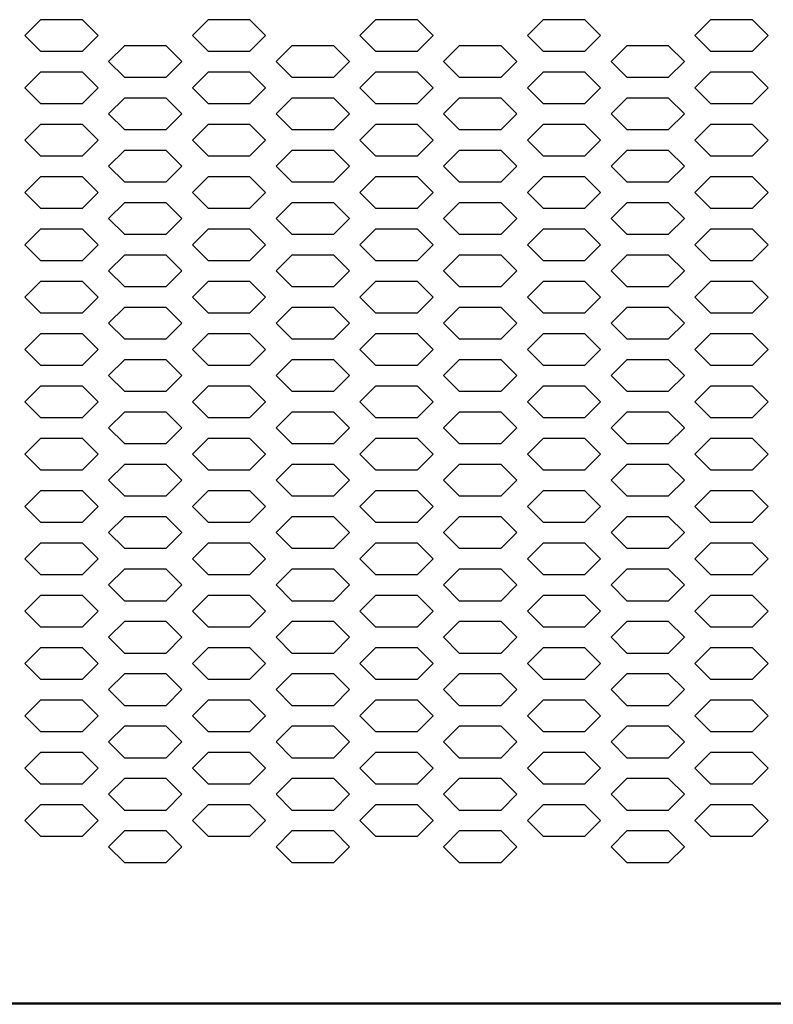
# Model space of a CAD drawing. Extents: x 36864 to 159026, y 5609 to 40281.
# Drawn here: x 148147 to 148291, y 37876 to 38064 of the extents above; entities that cross this region are included whole.
import ezdxf

# ---------------------------------------------------------------- set-up
doc = ezdxf.new("R2010")
doc.units = 0
doc.linetypes.add('CONTINUA', pattern=[0])
doc.layers.get('0').update_dxf_attribs({"linetype": 'CONTINUOUS'})
doc.layers.add('20_SUPERFICI', color=7, linetype='CONTINUOUS')
doc.layers.add('BANCO', color=7, linetype='CONTINUA')

# ---------------------------------------------------------------- blocks, each defined once
blk = doc.blocks.new('A$C17265300')
at = {"color": 7, "linetype": 'Continuous'}
blk.add_line((1248.6, 14), (1.4, 14), dxfattribs=at)
at = {"layer": '20_SUPERFICI', "color": 2, "linetype": 'Continuous'}
for p, q in [((277, 202.12), (274, 199.12)), ((285, 202.12), (277, 202.12)), ((288, 199.12), (285, 202.12)), ((309, 202.12), (306, 199.12)), ((317, 202.12), (309, 202.12)), ((320, 199.12), (317, 202.12)), ((341, 202.12), (338, 199.12)), ((349, 202.12), (341, 202.12)), ((352, 199.12), (349, 202.12)), ((373, 202.12), (370, 199.12)), ((381, 202.12), (373, 202.12)), ((384, 199.12), (381, 202.12)), ((405, 202.12), (402, 199.12)), ((413, 202.12), (405, 202.12)), ((416, 199.12), (413, 202.12)), ((274, 199.12), (277, 196.12)), ((285, 196.12), (288, 199.12)), ((306, 199.12), (309, 196.12)), ((317, 196.12), (320, 199.12)), ((338, 199.12), (341, 196.12)), ((349, 196.12), (352, 199.12)), ((370, 199.12), (373, 196.12)), ((381, 196.12), (384, 199.12)), ((402, 199.12), (405, 196.12)), ((413, 196.12), (416, 199.12)), ((277, 196.12), (285, 196.12)), ((293, 197.12), (290, 194.12)), ((301, 197.12), (293, 197.12)), ((304, 194.12), (301, 197.12)), ((309, 196.12), (317, 196.12)), ((325, 197.12), (322, 194.12)), ((333, 197.12), (325, 197.12)), ((336, 194.12), (333, 197.12)), ((341, 196.12), (349, 196.12)), ((357, 197.12), (354, 194.12)), ((365, 197.12), (357, 197.12)), ((368, 194.12), (365, 197.12)), ((373, 196.12), (381, 196.12)), ((389, 197.12), (386, 194.12)), ((397, 197.12), (389, 197.12)), ((400, 194.12), (397, 197.12)), ((405, 196.12), (413, 196.12)), ((290, 194.12), (293, 191.12)), ((301, 191.12), (304, 194.12)), ((322, 194.12), (325, 191.12)), ((333, 191.12), (336, 194.12)), ((354, 194.12), (357, 191.12)), ((365, 191.12), (368, 194.12)), ((386, 194.12), (389, 191.12)), ((397, 191.12), (400, 194.12)), ((277, 192.12), (274, 189.12)), ((285, 192.12), (277, 192.12)), ((288, 189.12), (285, 192.12)), ((309, 192.12), (306, 189.12)), ((317, 192.12), (309, 192.12)), ((320, 189.12), (317, 192.12)), ((341, 192.12), (338, 189.12)), ((349, 192.12), (341, 192.12)), ((352, 189.12), (349, 192.12)), ((373, 192.12), (370, 189.12)), ((381, 192.12), (373, 192.12)), ((384, 189.12), (381, 192.12)), ((405, 192.12), (402, 189.12)), ((413, 192.12), (405, 192.12)), ((416, 189.12), (413, 192.12)), ((293, 191.12), (301, 191.12)), ((325, 191.12), (333, 191.12)), ((357, 191.12), (365, 191.12)), ((389, 191.12), (397, 191.12)), ((274, 189.12), (277, 186.12)), ((285, 186.12), (288, 189.12)), ((306, 189.12), (309, 186.12)), ((317, 186.12), (320, 189.12)), ((338, 189.12), (341, 186.12)), ((349, 186.12), (352, 189.12)), ((370, 189.12), (373, 186.12)), ((381, 186.12), (384, 189.12)), ((402, 189.12), (405, 186.12)), ((413, 186.12), (416, 189.12)), ((293, 187.12), (290, 184.12)), ((301, 187.12), (293, 187.12)), ((304, 184.12), (301, 187.12)), ((325, 187.12), (322, 184.12)), ((333, 187.12), (325, 187.12)), ((336, 184.12), (333, 187.12)), ((357, 187.12), (354, 184.12)), ((365, 187.12), (357, 187.12)), ((368, 184.12), (365, 187.12)), ((389, 187.12), (386, 184.12)), ((397, 187.12), (389, 187.12)), ((400, 184.12), (397, 187.12)), ((277, 186.12), (285, 186.12)), ((309, 186.12), (317, 186.12)), ((341, 186.12), (349, 186.12)), ((373, 186.12), (381, 186.12)), ((405, 186.12), (413, 186.12)), ((290, 184.12), (293, 181.12)), ((301, 181.12), (304, 184.12)), ((322, 184.12), (325, 181.12)), ((333, 181.12), (336, 184.12)), ((354, 184.12), (357, 181.12)), ((365, 181.12), (368, 184.12)), ((386, 184.12), (389, 181.12)), ((397, 181.12), (400, 184.12)), ((277, 182.12), (274, 179.12)), ((285, 182.12), (277, 182.12)), ((288, 179.12), (285, 182.12)), ((293, 181.12), (301, 181.12)), ((309, 182.12), (306, 179.12)), ((317, 182.12), (309, 182.12)), ((320, 179.12), (317, 182.12)), ((325, 181.12), (333, 181.12)), ((341, 182.12), (338, 179.12)), ((349, 182.12), (341, 182.12)), ((352, 179.12), (349, 182.12)), ((357, 181.12), (365, 181.12)), ((373, 182.12), (370, 179.12)), ((381, 182.12), (373, 182.12)), ((384, 179.12), (381, 182.12)), ((389, 181.12), (397, 181.12)), ((405, 182.12), (402, 179.12)), ((413, 182.12), (405, 182.12)), ((416, 179.12), (413, 182.12)), ((274, 179.12), (277, 176.12)), ((285, 176.12), (288, 179.12)), ((306, 179.12), (309, 176.12)), ((317, 176.12), (320, 179.12)), ((338, 179.12), (341, 176.12)), ((349, 176.12), (352, 179.12)), ((370, 179.12), (373, 176.12)), ((381, 176.12), (384, 179.12)), ((402, 179.12), (405, 176.12)), ((413, 176.12), (416, 179.12)), ((293, 177.12), (290, 174.12)), ((301, 177.12), (293, 177.12)), ((304, 174.12), (301, 177.12)), ((325, 177.12), (322, 174.12)), ((333, 177.12), (325, 177.12)), ((336, 174.12), (333, 177.12)), ((357, 177.12), (354, 174.12)), ((365, 177.12), (357, 177.12)), ((368, 174.12), (365, 177.12)), ((389, 177.12), (386, 174.12)), ((397, 177.12), (389, 177.12)), ((400, 174.12), (397, 177.12)), ((277, 176.12), (285, 176.12)), ((309, 176.12), (317, 176.12)), ((341, 176.12), (349, 176.12)), ((373, 176.12), (381, 176.12)), ((405, 176.12), (413, 176.12)), ((290, 174.12), (293, 171.12)), ((301, 171.12), (304, 174.12)), ((322, 174.12), (325, 171.12)), ((333, 171.12), (336, 174.12)), ((354, 174.12), (357, 171.12)), ((365, 171.12), (368, 174.12)), ((386, 174.12), (389, 171.12)), ((397, 171.12), (400, 174.12)), ((277, 172.12), (274, 169.12)), ((285, 172.12), (277, 172.12)), ((288, 169.12), (285, 172.12)), ((309, 172.12), (306, 169.12)), ((317, 172.12), (309, 172.12)), ((320, 169.12), (317, 172.12)), ((341, 172.12), (338, 169.12)), ((349, 172.12), (341, 172.12)), ((352, 169.12), (349, 172.12)), ((373, 172.12), (370, 169.12)), ((381, 172.12), (373, 172.12)), ((384, 169.12), (381, 172.12)), ((405, 172.12), (402, 169.12)), ((413, 172.12), (405, 172.12)), ((416, 169.12), (413, 172.12)), ((293, 171.12), (301, 171.12)), ((325, 171.12), (333, 171.12)), ((357, 171.12), (365, 171.12)), ((389, 171.12), (397, 171.12)), ((274, 169.12), (277, 166.12)), ((285, 166.12), (288, 169.12)), ((306, 169.12), (309, 166.12)), ((317, 166.12), (320, 169.12)), ((338, 169.12), (341, 166.12)), ((349, 166.12), (352, 169.12)), ((370, 169.12), (373, 166.12)), ((381, 166.12), (384, 169.12)), ((402, 169.12), (405, 166.12)), ((413, 166.12), (416, 169.12)), ((277, 166.12), (285, 166.12)), ((293, 167.12), (290, 164.12)), ((301, 167.12), (293, 167.12)), ((304, 164.12), (301, 167.12)), ((309, 166.12), (317, 166.12)), ((325, 167.12), (322, 164.12)), ((333, 167.12), (325, 167.12)), ((336, 164.12), (333, 167.12)), ((341, 166.12), (349, 166.12)), ((357, 167.12), (354, 164.12)), ((365, 167.12), (357, 167.12)), ((368, 164.12), (365, 167.12)), ((373, 166.12), (381, 166.12)), ((389, 167.12), (386, 164.12)), ((397, 167.12), (389, 167.12)), ((400, 164.12), (397, 167.12)), ((405, 166.12), (413, 166.12)), ((290, 164.12), (293, 161.12)), ((301, 161.12), (304, 164.12)), ((322, 164.12), (325, 161.12)), ((333, 161.12), (336, 164.12)), ((354, 164.12), (357, 161.12)), ((365, 161.12), (368, 164.12)), ((386, 164.12), (389, 161.12)), ((397, 161.12), (400, 164.12)), ((277, 162.12), (274, 159.12)), ((285, 162.12), (277, 162.12)), ((288, 159.12), (285, 162.12)), ((309, 162.12), (306, 159.12)), ((317, 162.12), (309, 162.12)), ((320, 159.12), (317, 162.12)), ((341, 162.12), (338, 159.12)), ((349, 162.12), (341, 162.12)), ((352, 159.12), (349, 162.12)), ((373, 162.12), (370, 159.12)), ((381, 162.12), (373, 162.12)), ((384, 159.12), (381, 162.12)), ((405, 162.12), (402, 159.12)), ((413, 162.12), (405, 162.12)), ((416, 159.12), (413, 162.12)), ((293, 161.12), (301, 161.12)), ((325, 161.12), (333, 161.12)), ((357, 161.12), (365, 161.12)), ((389, 161.12), (397, 161.12)), ((274, 159.12), (277, 156.12)), ((285, 156.12), (288, 159.12)), ((306, 159.12), (309, 156.12)), ((317, 156.12), (320, 159.12)), ((338, 159.12), (341, 156.12)), ((349, 156.12), (352, 159.12)), ((370, 159.12), (373, 156.12)), ((381, 156.12), (384, 159.12)), ((402, 159.12), (405, 156.12)), ((413, 156.12), (416, 159.12)), ((293, 157.12), (290, 154.12)), ((301, 157.12), (293, 157.12)), ((304, 154.12), (301, 157.12)), ((325, 157.12), (322, 154.12)), ((333, 157.12), (325, 157.12)), ((336, 154.12), (333, 157.12)), ((357, 157.12), (354, 154.12)), ((365, 157.12), (357, 157.12)), ((368, 154.12), (365, 157.12)), ((389, 157.12), (386, 154.12)), ((397, 157.12), (389, 157.12)), ((400, 154.12), (397, 157.12)), ((277, 156.12), (285, 156.12)), ((309, 156.12), (317, 156.12)), ((341, 156.12), (349, 156.12)), ((373, 156.12), (381, 156.12)), ((405, 156.12), (413, 156.12)), ((290, 154.12), (293, 151.12)), ((301, 151.12), (304, 154.12)), ((322, 154.12), (325, 151.12)), ((333, 151.12), (336, 154.12)), ((354, 154.12), (357, 151.12)), ((365, 151.12), (368, 154.12)), ((386, 154.12), (389, 151.12)), ((397, 151.12), (400, 154.12)), ((277, 152.12), (274, 149.12)), ((285, 152.12), (277, 152.12)), ((288, 149.12), (285, 152.12)), ((293, 151.12), (301, 151.12)), ((309, 152.12), (306, 149.12)), ((317, 152.12), (309, 152.12)), ((320, 149.12), (317, 152.12)), ((325, 151.12), (333, 151.12)), ((341, 152.12), (338, 149.12)), ((349, 152.12), (341, 152.12)), ((352, 149.12), (349, 152.12)), ((357, 151.12), (365, 151.12)), ((373, 152.12), (370, 149.12)), ((381, 152.12), (373, 152.12)), ((384, 149.12), (381, 152.12)), ((389, 151.12), (397, 151.12)), ((405, 152.12), (402, 149.12)), ((413, 152.12), (405, 152.12)), ((416, 149.12), (413, 152.12)), ((274, 149.12), (277, 146.12)), ((285, 146.12), (288, 149.12)), ((306, 149.12), (309, 146.12)), ((317, 146.12), (320, 149.12)), ((338, 149.12), (341, 146.12)), ((349, 146.12), (352, 149.12)), ((370, 149.12), (373, 146.12)), ((381, 146.12), (384, 149.12)), ((402, 149.12), (405, 146.12)), ((413, 146.12), (416, 149.12)), ((293, 147.12), (290, 144.12)), ((301, 147.12), (293, 147.12)), ((304, 144.12), (301, 147.12)), ((325, 147.12), (322, 144.12)), ((333, 147.12), (325, 147.12)), ((336, 144.12), (333, 147.12)), ((357, 147.12), (354, 144.12)), ((365, 147.12), (357, 147.12)), ((368, 144.12), (365, 147.12)), ((389, 147.12), (386, 144.12)), ((397, 147.12), (389, 147.12)), ((400, 144.12), (397, 147.12)), ((277, 146.12), (285, 146.12)), ((309, 146.12), (317, 146.12)), ((341, 146.12), (349, 146.12)), ((373, 146.12), (381, 146.12)), ((405, 146.12), (413, 146.12)), ((290, 144.12), (293, 141.12)), ((301, 141.12), (304, 144.12)), ((322, 144.12), (325, 141.12)), ((333, 141.12), (336, 144.12)), ((354, 144.12), (357, 141.12)), ((365, 141.12), (368, 144.12)), ((386, 144.12), (389, 141.12)), ((397, 141.12), (400, 144.12)), ((277, 142.12), (274, 139.12)), ((285, 142.12), (277, 142.12)), ((288, 139.12), (285, 142.12)), ((293, 141.12), (301, 141.12)), ((309, 142.12), (306, 139.12)), ((317, 142.12), (309, 142.12)), ((320, 139.12), (317, 142.12)), ((325, 141.12), (333, 141.12)), ((341, 142.12), (338, 139.12)), ((349, 142.12), (341, 142.12)), ((352, 139.12), (349, 142.12)), ((357, 141.12), (365, 141.12)), ((373, 142.12), (370, 139.12)), ((381, 142.12), (373, 142.12)), ((384, 139.12), (381, 142.12)), ((389, 141.12), (397, 141.12)), ((405, 142.12), (402, 139.12)), ((413, 142.12), (405, 142.12)), ((416, 139.12), (413, 142.12)), ((274, 139.12), (277, 136.12)), ((285, 136.12), (288, 139.12)), ((306, 139.12), (309, 136.12)), ((317, 136.12), (320, 139.12)), ((338, 139.12), (341, 136.12)), ((349, 136.12), (352, 139.12)), ((370, 139.12), (373, 136.12)), ((381, 136.12), (384, 139.12)), ((402, 139.12), (405, 136.12)), ((413, 136.12), (416, 139.12)), ((277, 136.12), (285, 136.12)), ((293, 137.12), (290, 134.12)), ((301, 137.12), (293, 137.12)), ((304, 134.12), (301, 137.12)), ((309, 136.12), (317, 136.12)), ((325, 137.12), (322, 134.12)), ((333, 137.12), (325, 137.12)), ((336, 134.12), (333, 137.12)), ((341, 136.12), (349, 136.12)), ((357, 137.12), (354, 134.12)), ((365, 137.12), (357, 137.12)), ((368, 134.12), (365, 137.12)), ((373, 136.12), (381, 136.12)), ((389, 137.12), (386, 134.12)), ((397, 137.12), (389, 137.12)), ((400, 134.12), (397, 137.12)), ((405, 136.12), (413, 136.12)), ((290, 134.12), (293, 131.12)), ((301, 131.12), (304, 134.12)), ((322, 134.12), (325, 131.12)), ((333, 131.12), (336, 134.12)), ((354, 134.12), (357, 131.12)), ((365, 131.12), (368, 134.12)), ((386, 134.12), (389, 131.12)), ((397, 131.12), (400, 134.12)), ((277, 132.12), (274, 129.12)), ((285, 132.12), (277, 132.12)), ((288, 129.12), (285, 132.12)), ((309, 132.12), (306, 129.12)), ((317, 132.12), (309, 132.12)), ((320, 129.12), (317, 132.12)), ((341, 132.12), (338, 129.12)), ((349, 132.12), (341, 132.12)), ((352, 129.12), (349, 132.12)), ((373, 132.12), (370, 129.12)), ((381, 132.12), (373, 132.12)), ((384, 129.12), (381, 132.12)), ((405, 132.12), (402, 129.12)), ((413, 132.12), (405, 132.12)), ((416, 129.12), (413, 132.12)), ((293, 131.12), (301, 131.12)), ((325, 131.12), (333, 131.12)), ((357, 131.12), (365, 131.12)), ((389, 131.12), (397, 131.12)), ((274, 129.12), (277, 126.12)), ((285, 126.12), (288, 129.12)), ((306, 129.12), (309, 126.12)), ((317, 126.12), (320, 129.12)), ((338, 129.12), (341, 126.12)), ((349, 126.12), (352, 129.12)), ((370, 129.12), (373, 126.12)), ((381, 126.12), (384, 129.12)), ((402, 129.12), (405, 126.12)), ((413, 126.12), (416, 129.12)), ((277, 126.12), (285, 126.12)), ((293, 127.12), (290, 124.12)), ((301, 127.12), (293, 127.12)), ((304, 124.12), (301, 127.12)), ((309, 126.12), (317, 126.12)), ((325, 127.12), (322, 124.12)), ((333, 127.12), (325, 127.12)), ((336, 124.12), (333, 127.12)), ((341, 126.12), (349, 126.12)), ((357, 127.12), (354, 124.12)), ((365, 127.12), (357, 127.12)), ((368, 124.12), (365, 127.12)), ((373, 126.12), (381, 126.12)), ((389, 127.12), (386, 124.12)), ((397, 127.12), (389, 127.12)), ((400, 124.12), (397, 127.12)), ((405, 126.12), (413, 126.12)), ((290, 124.12), (293, 121.12)), ((301, 121.12), (304, 124.12)), ((322, 124.12), (325, 121.12)), ((333, 121.12), (336, 124.12)), ((354, 124.12), (357, 121.12)), ((365, 121.12), (368, 124.12)), ((386, 124.12), (389, 121.12)), ((397, 121.12), (400, 124.12)), ((277, 122.12), (274, 119.12)), ((285, 122.12), (277, 122.12)), ((288, 119.12), (285, 122.12)), ((293, 121.12), (301, 121.12)), ((309, 122.12), (306, 119.12)), ((317, 122.12), (309, 122.12)), ((320, 119.12), (317, 122.12)), ((325, 121.12), (333, 121.12)), ((341, 122.12), (338, 119.12)), ((349, 122.12), (341, 122.12)), ((352, 119.12), (349, 122.12)), ((357, 121.12), (365, 121.12)), ((373, 122.12), (370, 119.12)), ((381, 122.12), (373, 122.12)), ((384, 119.12), (381, 122.12)), ((389, 121.12), (397, 121.12)), ((405, 122.12), (402, 119.12)), ((413, 122.12), (405, 122.12)), ((416, 119.12), (413, 122.12)), ((274, 119.12), (277, 116.12)), ((285, 116.12), (288, 119.12)), ((306, 119.12), (309, 116.12)), ((317, 116.12), (320, 119.12)), ((338, 119.12), (341, 116.12)), ((349, 116.12), (352, 119.12)), ((370, 119.12), (373, 116.12)), ((381, 116.12), (384, 119.12)), ((402, 119.12), (405, 116.12)), ((413, 116.12), (416, 119.12)), ((293, 117.12), (290, 114.12)), ((301, 117.12), (293, 117.12)), ((304, 114.12), (301, 117.12)), ((325, 117.12), (322, 114.12)), ((333, 117.12), (325, 117.12)), ((336, 114.12), (333, 117.12)), ((357, 117.12), (354, 114.12)), ((365, 117.12), (357, 117.12)), ((368, 114.12), (365, 117.12)), ((389, 117.12), (386, 114.12)), ((397, 117.12), (389, 117.12)), ((400, 114.12), (397, 117.12)), ((277, 116.12), (285, 116.12)), ((309, 116.12), (317, 116.12)), ((341, 116.12), (349, 116.12)), ((373, 116.12), (381, 116.12)), ((405, 116.12), (413, 116.12)), ((290, 114.12), (293, 111.12)), ((301, 111.12), (304, 114.12)), ((322, 114.12), (325, 111.12)), ((333, 111.12), (336, 114.12)), ((354, 114.12), (357, 111.12)), ((365, 111.12), (368, 114.12)), ((386, 114.12), (389, 111.12)), ((397, 111.12), (400, 114.12)), ((277, 112.12), (274, 109.12)), ((285, 112.12), (277, 112.12)), ((288, 109.12), (285, 112.12)), ((293, 111.12), (301, 111.12)), ((309, 112.12), (306, 109.12)), ((317, 112.12), (309, 112.12)), ((320, 109.12), (317, 112.12)), ((325, 111.12), (333, 111.12)), ((341, 112.12), (338, 109.12)), ((349, 112.12), (341, 112.12)), ((352, 109.12), (349, 112.12)), ((357, 111.12), (365, 111.12)), ((373, 112.12), (370, 109.12)), ((381, 112.12), (373, 112.12)), ((384, 109.12), (381, 112.12)), ((389, 111.12), (397, 111.12)), ((405, 112.12), (402, 109.12)), ((413, 112.12), (405, 112.12)), ((416, 109.12), (413, 112.12)), ((274, 109.12), (277, 106.12)), ((285, 106.12), (288, 109.12)), ((306, 109.12), (309, 106.12)), ((317, 106.12), (320, 109.12)), ((338, 109.12), (341, 106.12)), ((349, 106.12), (352, 109.12)), ((370, 109.12), (373, 106.12)), ((381, 106.12), (384, 109.12)), ((402, 109.12), (405, 106.12)), ((413, 106.12), (416, 109.12)), ((277, 106.12), (285, 106.12)), ((293, 107.12), (290, 104.12)), ((301, 107.12), (293, 107.12)), ((304, 104.12), (301, 107.12)), ((309, 106.12), (317, 106.12)), ((325, 107.12), (322, 104.12)), ((333, 107.12), (325, 107.12)), ((336, 104.12), (333, 107.12)), ((341, 106.12), (349, 106.12)), ((357, 107.12), (354, 104.12)), ((365, 107.12), (357, 107.12)), ((368, 104.12), (365, 107.12)), ((373, 106.12), (381, 106.12)), ((389, 107.12), (386, 104.12)), ((397, 107.12), (389, 107.12)), ((400, 104.12), (397, 107.12)), ((405, 106.12), (413, 106.12)), ((290, 104.12), (293, 101.12)), ((301, 101.12), (304, 104.12)), ((322, 104.12), (325, 101.12)), ((333, 101.12), (336, 104.12)), ((354, 104.12), (357, 101.12)), ((365, 101.12), (368, 104.12)), ((386, 104.12), (389, 101.12)), ((397, 101.12), (400, 104.12)), ((277, 102.12), (274, 99.12)), ((285, 102.12), (277, 102.12)), ((288, 99.12), (285, 102.12)), ((309, 102.12), (306, 99.12)), ((317, 102.12), (309, 102.12)), ((320, 99.12), (317, 102.12)), ((341, 102.12), (338, 99.12)), ((349, 102.12), (341, 102.12)), ((352, 99.12), (349, 102.12)), ((373, 102.12), (370, 99.12)), ((381, 102.12), (373, 102.12)), ((384, 99.12), (381, 102.12)), ((405, 102.12), (402, 99.12)), ((413, 102.12), (405, 102.12)), ((416, 99.12), (413, 102.12)), ((293, 101.12), (301, 101.12)), ((325, 101.12), (333, 101.12)), ((357, 101.12), (365, 101.12)), ((389, 101.12), (397, 101.12)), ((274, 99.12), (277, 96.12)), ((285, 96.12), (288, 99.12)), ((306, 99.12), (309, 96.12)), ((317, 96.12), (320, 99.12)), ((338, 99.12), (341, 96.12)), ((349, 96.12), (352, 99.12)), ((370, 99.12), (373, 96.12)), ((381, 96.12), (384, 99.12)), ((402, 99.12), (405, 96.12)), ((413, 96.12), (416, 99.12)), ((277, 96.12), (285, 96.12)), ((293, 97.12), (290, 94.12)), ((301, 97.12), (293, 97.12)), ((304, 94.12), (301, 97.12)), ((309, 96.12), (317, 96.12)), ((325, 97.12), (322, 94.12)), ((333, 97.12), (325, 97.12)), ((336, 94.12), (333, 97.12)), ((341, 96.12), (349, 96.12)), ((357, 97.12), (354, 94.12)), ((365, 97.12), (357, 97.12)), ((368, 94.12), (365, 97.12)), ((373, 96.12), (381, 96.12)), ((389, 97.12), (386, 94.12)), ((397, 97.12), (389, 97.12)), ((400, 94.12), (397, 97.12)), ((405, 96.12), (413, 96.12)), ((290, 94.12), (293, 91.12)), ((301, 91.12), (304, 94.12)), ((322, 94.12), (325, 91.12)), ((333, 91.12), (336, 94.12)), ((354, 94.12), (357, 91.12)), ((365, 91.12), (368, 94.12)), ((386, 94.12), (389, 91.12)), ((397, 91.12), (400, 94.12)), ((277, 92.12), (274, 89.12)), ((285, 92.12), (277, 92.12)), ((288, 89.12), (285, 92.12)), ((293, 91.12), (301, 91.12)), ((309, 92.12), (306, 89.12)), ((317, 92.12), (309, 92.12)), ((320, 89.12), (317, 92.12)), ((325, 91.12), (333, 91.12)), ((341, 92.12), (338, 89.12)), ((349, 92.12), (341, 92.12)), ((352, 89.12), (349, 92.12)), ((357, 91.12), (365, 91.12)), ((373, 92.12), (370, 89.12)), ((381, 92.12), (373, 92.12)), ((384, 89.12), (381, 92.12)), ((389, 91.12), (397, 91.12)), ((405, 92.12), (402, 89.12)), ((413, 92.12), (405, 92.12)), ((416, 89.12), (413, 92.12)), ((274, 89.12), (277, 86.12)), ((285, 86.12), (288, 89.12)), ((306, 89.12), (309, 86.12)), ((317, 86.12), (320, 89.12)), ((338, 89.12), (341, 86.12)), ((349, 86.12), (352, 89.12)), ((370, 89.12), (373, 86.12)), ((381, 86.12), (384, 89.12)), ((402, 89.12), (405, 86.12)), ((413, 86.12), (416, 89.12)), ((293, 87.12), (290, 84.12)), ((301, 87.12), (293, 87.12)), ((304, 84.12), (301, 87.12)), ((325, 87.12), (322, 84.12)), ((333, 87.12), (325, 87.12)), ((336, 84.12), (333, 87.12)), ((357, 87.12), (354, 84.12)), ((365, 87.12), (357, 87.12)), ((368, 84.12), (365, 87.12)), ((389, 87.12), (386, 84.12)), ((397, 87.12), (389, 87.12)), ((400, 84.12), (397, 87.12)), ((277, 86.12), (285, 86.12)), ((309, 86.12), (317, 86.12)), ((341, 86.12), (349, 86.12)), ((373, 86.12), (381, 86.12)), ((405, 86.12), (413, 86.12)), ((290, 84.12), (293, 81.12)), ((301, 81.12), (304, 84.12)), ((322, 84.12), (325, 81.12)), ((333, 81.12), (336, 84.12)), ((354, 84.12), (357, 81.12)), ((365, 81.12), (368, 84.12)), ((386, 84.12), (389, 81.12)), ((397, 81.12), (400, 84.12)), ((277, 82.12), (274, 79.12)), ((285, 82.12), (277, 82.12)), ((288, 79.12), (285, 82.12)), ((293, 81.12), (301, 81.12)), ((309, 82.12), (306, 79.12)), ((317, 82.12), (309, 82.12)), ((320, 79.12), (317, 82.12)), ((325, 81.12), (333, 81.12)), ((341, 82.12), (338, 79.12)), ((349, 82.12), (341, 82.12)), ((352, 79.12), (349, 82.12)), ((357, 81.12), (365, 81.12)), ((373, 82.12), (370, 79.12)), ((381, 82.12), (373, 82.12)), ((384, 79.12), (381, 82.12)), ((389, 81.12), (397, 81.12)), ((405, 82.12), (402, 79.12)), ((413, 82.12), (405, 82.12)), ((416, 79.12), (413, 82.12)), ((274, 79.12), (277, 76.12)), ((285, 76.12), (288, 79.12)), ((306, 79.12), (309, 76.12)), ((317, 76.12), (320, 79.12)), ((338, 79.12), (341, 76.12)), ((349, 76.12), (352, 79.12)), ((370, 79.12), (373, 76.12)), ((381, 76.12), (384, 79.12)), ((402, 79.12), (405, 76.12)), ((413, 76.12), (416, 79.12)), ((277, 76.12), (285, 76.12)), ((293, 77.12), (290, 74.12)), ((301, 77.12), (293, 77.12)), ((304, 74.12), (301, 77.12)), ((309, 76.12), (317, 76.12)), ((325, 77.12), (322, 74.12)), ((333, 77.12), (325, 77.12)), ((336, 74.12), (333, 77.12)), ((341, 76.12), (349, 76.12)), ((357, 77.12), (354, 74.12)), ((365, 77.12), (357, 77.12)), ((368, 74.12), (365, 77.12)), ((373, 76.12), (381, 76.12)), ((389, 77.12), (386, 74.12)), ((397, 77.12), (389, 77.12)), ((400, 74.12), (397, 77.12)), ((405, 76.12), (413, 76.12)), ((290, 74.12), (293, 71.12)), ((301, 71.12), (304, 74.12)), ((322, 74.12), (325, 71.12)), ((333, 71.12), (336, 74.12)), ((354, 74.12), (357, 71.12)), ((365, 71.12), (368, 74.12)), ((386, 74.12), (389, 71.12)), ((397, 71.12), (400, 74.12)), ((277, 72.12), (274, 69.12)), ((285, 72.12), (277, 72.12)), ((288, 69.12), (285, 72.12)), ((309, 72.12), (306, 69.12)), ((317, 72.12), (309, 72.12)), ((320, 69.12), (317, 72.12)), ((341, 72.12), (338, 69.12)), ((349, 72.12), (341, 72.12)), ((352, 69.12), (349, 72.12)), ((373, 72.12), (370, 69.12)), ((381, 72.12), (373, 72.12)), ((384, 69.12), (381, 72.12)), ((405, 72.12), (402, 69.12)), ((413, 72.12), (405, 72.12)), ((416, 69.12), (413, 72.12)), ((293, 71.12), (301, 71.12)), ((325, 71.12), (333, 71.12)), ((357, 71.12), (365, 71.12)), ((389, 71.12), (397, 71.12)), ((274, 69.12), (277, 66.12)), ((285, 66.12), (288, 69.12)), ((306, 69.12), (309, 66.12)), ((317, 66.12), (320, 69.12)), ((338, 69.12), (341, 66.12)), ((349, 66.12), (352, 69.12)), ((370, 69.12), (373, 66.12)), ((381, 66.12), (384, 69.12)), ((402, 69.12), (405, 66.12)), ((413, 66.12), (416, 69.12)), ((277, 66.12), (285, 66.12)), ((293, 67.12), (290, 64.12)), ((301, 67.12), (293, 67.12)), ((304, 64.12), (301, 67.12)), ((309, 66.12), (317, 66.12)), ((325, 67.12), (322, 64.12)), ((333, 67.12), (325, 67.12)), ((336, 64.12), (333, 67.12)), ((341, 66.12), (349, 66.12)), ((357, 67.12), (354, 64.12)), ((365, 67.12), (357, 67.12)), ((368, 64.12), (365, 67.12)), ((373, 66.12), (381, 66.12)), ((389, 67.12), (386, 64.12)), ((397, 67.12), (389, 67.12)), ((400, 64.12), (397, 67.12)), ((405, 66.12), (413, 66.12)), ((290, 64.12), (293, 61.12)), ((301, 61.12), (304, 64.12)), ((322, 64.12), (325, 61.12)), ((333, 61.12), (336, 64.12)), ((354, 64.12), (357, 61.12)), ((365, 61.12), (368, 64.12)), ((386, 64.12), (389, 61.12)), ((397, 61.12), (400, 64.12)), ((277, 62.12), (274, 59.12)), ((285, 62.12), (277, 62.12)), ((288, 59.12), (285, 62.12)), ((309, 62.12), (306, 59.12)), ((317, 62.12), (309, 62.12)), ((320, 59.12), (317, 62.12)), ((341, 62.12), (338, 59.12)), ((349, 62.12), (341, 62.12)), ((352, 59.12), (349, 62.12)), ((373, 62.12), (370, 59.12)), ((381, 62.12), (373, 62.12)), ((384, 59.12), (381, 62.12)), ((405, 62.12), (402, 59.12)), ((413, 62.12), (405, 62.12)), ((416, 59.12), (413, 62.12)), ((293, 61.12), (301, 61.12)), ((325, 61.12), (333, 61.12)), ((357, 61.12), (365, 61.12)), ((389, 61.12), (397, 61.12)), ((274, 59.12), (277, 56.12)), ((285, 56.12), (288, 59.12)), ((306, 59.12), (309, 56.12)), ((317, 56.12), (320, 59.12)), ((338, 59.12), (341, 56.12)), ((349, 56.12), (352, 59.12)), ((370, 59.12), (373, 56.12)), ((381, 56.12), (384, 59.12)), ((402, 59.12), (405, 56.12)), ((413, 56.12), (416, 59.12)), ((293, 57.12), (290, 54.12)), ((301, 57.12), (293, 57.12)), ((304, 54.12), (301, 57.12)), ((325, 57.12), (322, 54.12)), ((333, 57.12), (325, 57.12)), ((336, 54.12), (333, 57.12)), ((357, 57.12), (354, 54.12)), ((365, 57.12), (357, 57.12)), ((368, 54.12), (365, 57.12)), ((389, 57.12), (386, 54.12)), ((397, 57.12), (389, 57.12)), ((400, 54.12), (397, 57.12)), ((277, 56.12), (285, 56.12)), ((309, 56.12), (317, 56.12)), ((341, 56.12), (349, 56.12)), ((373, 56.12), (381, 56.12)), ((405, 56.12), (413, 56.12)), ((290, 54.12), (293, 51.12)), ((301, 51.12), (304, 54.12)), ((322, 54.12), (325, 51.12)), ((333, 51.12), (336, 54.12)), ((354, 54.12), (357, 51.12)), ((365, 51.12), (368, 54.12)), ((386, 54.12), (389, 51.12)), ((397, 51.12), (400, 54.12)), ((277, 52.12), (274, 49.12)), ((285, 52.12), (277, 52.12)), ((288, 49.12), (285, 52.12)), ((293, 51.12), (301, 51.12)), ((309, 52.12), (306, 49.12)), ((317, 52.12), (309, 52.12)), ((320, 49.12), (317, 52.12)), ((325, 51.12), (333, 51.12)), ((341, 52.12), (338, 49.12)), ((349, 52.12), (341, 52.12)), ((352, 49.12), (349, 52.12)), ((357, 51.12), (365, 51.12)), ((373, 52.12), (370, 49.12)), ((381, 52.12), (373, 52.12)), ((384, 49.12), (381, 52.12)), ((389, 51.12), (397, 51.12)), ((405, 52.12), (402, 49.12)), ((413, 52.12), (405, 52.12)), ((416, 49.12), (413, 52.12)), ((274, 49.12), (277, 46.12)), ((285, 46.12), (288, 49.12)), ((306, 49.12), (309, 46.12)), ((317, 46.12), (320, 49.12)), ((338, 49.12), (341, 46.12)), ((349, 46.12), (352, 49.12)), ((370, 49.12), (373, 46.12)), ((381, 46.12), (384, 49.12)), ((402, 49.12), (405, 46.12)), ((413, 46.12), (416, 49.12)), ((293, 47.12), (290, 44.12)), ((301, 47.12), (293, 47.12)), ((304, 44.12), (301, 47.12)), ((325, 47.12), (322, 44.12)), ((333, 47.12), (325, 47.12)), ((336, 44.12), (333, 47.12)), ((357, 47.12), (354, 44.12)), ((365, 47.12), (357, 47.12)), ((368, 44.12), (365, 47.12)), ((389, 47.12), (386, 44.12)), ((397, 47.12), (389, 47.12)), ((400, 44.12), (397, 47.12)), ((277, 46.12), (285, 46.12)), ((309, 46.12), (317, 46.12)), ((341, 46.12), (349, 46.12)), ((373, 46.12), (381, 46.12)), ((405, 46.12), (413, 46.12)), ((290, 44.12), (293, 41.12)), ((301, 41.12), (304, 44.12)), ((322, 44.12), (325, 41.12)), ((333, 41.12), (336, 44.12)), ((354, 44.12), (357, 41.12)), ((365, 41.12), (368, 44.12)), ((386, 44.12), (389, 41.12)), ((397, 41.12), (400, 44.12)), ((293, 41.12), (301, 41.12)), ((325, 41.12), (333, 41.12)), ((357, 41.12), (365, 41.12)), ((389, 41.12), (397, 41.12))]:
    blk.add_line(p, q, dxfattribs=at)

msp = doc.modelspace()

# ---------------------------------------------------------------- linework, layer by layer
at = {"layer": 'BANCO'}
msp.add_line((149124.25, 37875.87), (147874.25, 37875.87), dxfattribs=at)

# ---------------------------------------------------------------- block references
msp.add_blockref('A$C17265300', (147874.25, 37861.62), dxfattribs=at)

doc.saveas('drawing.dxf')
